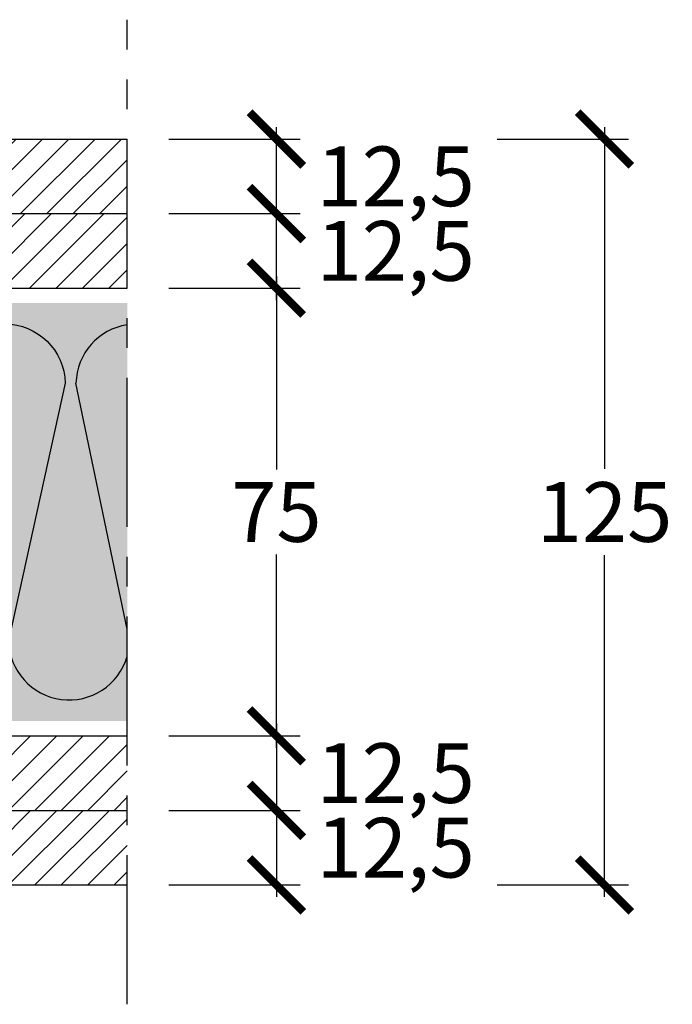
# Model space of a CAD drawing. Extents: x 40048 to 40849, y 57684 to 57940.
# Drawn here: x 40740 to 40849, y 57775 to 57940 of the extents above; entities that cross this region are included whole.
import ezdxf

# ---------------------------------------------------------------- set-up
doc = ezdxf.new("R2010")
doc.units = 0
doc.header["$LTSCALE"] = 20
doc.header["$MEASUREMENT"] = 0
doc.header["$PDMODE"] = 34
doc.header["$PDSIZE"] = -2
doc.linetypes.add('CENTRO', pattern=[2, 1.25, -0.25, 0.25, -0.25])
doc.linetypes.add('NASCOSTA2', pattern=[0.1875, 0.125, -0.0625])
doc.layers.get('0').update_dxf_attribs({"linetype": 'CONTINUOUS'})
doc.layers.get('DEFPOINTS').update_dxf_attribs({"linetype": 'CONTINUOUS'})
for name, color, linetype in [('- FIRELINE', 221, 'CONTINUOUS'), ('MONTANTE', 5, 'CONTINUOUS'), ('QUOTATURE', 7, 'CONTINUOUS'), ('TRATTO', 7, 'NASCOSTA2')]:
    doc.layers.add(name, color=color, linetype=linetype)
doc.layers.add('Lana di Roccia', color=7, linetype='CONTINUOUS', true_color=0xdfe7e0)
doc.styles.get("Standard").update_dxf_attribs({"font": 'GOTHIC.TTF', "height": 10})
doc.dimstyles.new('Copia di 100', dxfattribs={"dimscale": 20, "dimtxt": 15, "dimasz": 0.35, "dimexe": 0.5, "dimexo": 0.1, "dimgap": 0.1, "dimtad": 0, "dimtih": 1, "dimtoh": 1, "dimzin": 0, "dimdsep": 46, "dimtxsty": 'Standard', "dimblk": 'ARCHTICK', "dimcen": 1, "dimdle": 0.1, "dimclrd": 7, "dimclre": 7, "dimclrt": 256, "dimadec": 0, "dimazin": 0, "dimtfac": 0.166667, "dimtofl": 0, "dimtmove": 2, "dimatfit": 2, "dimfxl": 1, "dimtolj": 1, "dimtzin": 0, "dimarcsym": 0})
pattern_1 = [(45, (-31393.63943546357, 16440.12319934698), (-2.209708691207961, 2.209708691207961), [])]
pattern_2 = [(45, (-31393.63943546357, 16427.62319934698), (-2.209708691207961, 2.209708691207961), [])]

# ---------------------------------------------------------------- blocks, each defined once
blk = doc.blocks.new('_ArchTick')
at = {"color": 0, "linetype": 'ByBlock', "const_width": 0.15}
blk.add_lwpolyline([(-0.5, -0.5), (0.5, 0.5)], dxfattribs=at)
blk = doc.blocks.new('*D87')
at = {"layer": 'DEFPOINTS', "color": 0, "linetype": 'Continuous', "transparency": 16777216}
for p in [(40762.5615517206, 57895.37457724256), (40762.5615517206, 57820.37457724257), (40782.56155172158, 57820.37457724257)]:
    blk.add_point(p, dxfattribs=at)
at = {"layer": 'QUOTATURE', "color": 7, "linetype": 'Continuous', "lineweight": -2, "transparency": 16777216}
for p, q in [((40782.56155172158, 57897.37457724256), (40782.56155172158, 57865.00034202843)), ((40764.5615517206, 57895.37457724256), (40786.56155172158, 57895.37457724256)), ((40782.56155172158, 57818.37457724257), (40782.56155172158, 57850.74881245671)), ((40764.5615517206, 57820.37457724257), (40786.56155172158, 57820.37457724257))]:
    blk.add_line(p, q, dxfattribs=at)
at = {"layer": 'QUOTATURE', "color": 7, "linetype": 'Continuous', "lineweight": -2, "transparency": 16777216, "xscale": 9, "yscale": 9, "zscale": 9}
for p, rotation in [((40782.56155172158, 57895.37457724256), 90), ((40782.56155172158, 57820.37457724257), 270)]:
    blk.add_blockref('_ArchTick', p, dxfattribs=dict(at, rotation=rotation))
at = {"layer": 'QUOTATURE', "linetype": 'Continuous', "transparency": 16777216, "insert": (40782.56155172158, 57857.87457724255), "char_height": 10, "attachment_point": 5}
blk.add_mtext('\\A1;75', dxfattribs=at)
blk = doc.blocks.new('*D88')
at = {"layer": 'DEFPOINTS', "color": 0, "linetype": 'Continuous', "transparency": 16777216}
for p in [(40762.5615517206, 57820.37457724257), (40762.5615517206, 57807.87457724257), (40782.56155172155, 57807.87457724257)]:
    blk.add_point(p, dxfattribs=at)
at = {"layer": 'QUOTATURE', "color": 7, "linetype": 'Continuous', "lineweight": -2, "transparency": 16777216}
for p, q in [((40782.56155172155, 57822.37457724257), (40782.56155172155, 57805.87457724257)), ((40764.5615517206, 57820.37457724257), (40786.56155172155, 57820.37457724257)), ((40764.5615517206, 57807.87457724257), (40786.56155172155, 57807.87457724257))]:
    blk.add_line(p, q, dxfattribs=at)
at = {"layer": 'QUOTATURE', "color": 7, "linetype": 'Continuous', "lineweight": -2, "transparency": 16777216, "xscale": 9, "yscale": 9, "zscale": 9}
for p, rotation in [((40782.56155172155, 57820.37457724257), 90), ((40782.56155172155, 57807.87457724257), 270)]:
    blk.add_blockref('_ArchTick', p, dxfattribs=dict(at, rotation=rotation))
at = {"layer": 'QUOTATURE', "color": 7, "linetype": 'Continuous', "transparency": 16777216, "insert": (40802.56155172059, 57814.12457724254), "char_height": 10, "attachment_point": 5}
blk.add_mtext('\\A1;12,5', dxfattribs=at)
blk = doc.blocks.new('*D89')
at = {"layer": 'DEFPOINTS', "color": 0, "linetype": 'Continuous', "transparency": 16777216}
for p in [(40817.56155172062, 57920.37457724256), (40817.5615517206, 57795.37457724257), (40837.56155172177, 57795.37457724257)]:
    blk.add_point(p, dxfattribs=at)
at = {"layer": 'QUOTATURE', "color": 7, "linetype": 'Continuous', "lineweight": -2, "transparency": 16777216}
for p, q in [((40837.56155172177, 57922.37457724256), (40837.56155172177, 57865.1261068143)), ((40819.56155172062, 57920.37457724256), (40841.56155172177, 57920.37457724256)), ((40837.56155172177, 57793.37457724257), (40837.56155172177, 57850.62304767087)), ((40819.5615517206, 57795.37457724257), (40841.56155172177, 57795.37457724257))]:
    blk.add_line(p, q, dxfattribs=at)
at = {"layer": 'QUOTATURE', "color": 7, "linetype": 'Continuous', "lineweight": -2, "transparency": 16777216, "xscale": 9, "yscale": 9, "zscale": 9}
for p, rotation in [((40837.56155172177, 57920.37457724256), 90), ((40837.56155172177, 57795.37457724257), 270)]:
    blk.add_blockref('_ArchTick', p, dxfattribs=dict(at, rotation=rotation))
at = {"layer": 'QUOTATURE', "linetype": 'Continuous', "transparency": 16777216, "insert": (40837.56155172175, 57857.87457724256), "char_height": 10, "attachment_point": 5}
blk.add_mtext('\\A1;125', dxfattribs=at)
blk = doc.blocks.new('*D90')
at = {"layer": 'DEFPOINTS', "color": 0, "linetype": 'Continuous', "transparency": 16777216}
for p in [(40762.5615517206, 57807.87457724257), (40762.5615517206, 57795.37457724257), (40782.56155172155, 57795.37457724257)]:
    blk.add_point(p, dxfattribs=at)
at = {"layer": 'QUOTATURE', "color": 7, "linetype": 'Continuous', "lineweight": -2, "transparency": 16777216}
for p, q in [((40782.56155172155, 57809.87457724257), (40782.56155172155, 57793.37457724257)), ((40764.5615517206, 57807.87457724257), (40786.56155172155, 57807.87457724257)), ((40764.5615517206, 57795.37457724257), (40786.56155172155, 57795.37457724257))]:
    blk.add_line(p, q, dxfattribs=at)
at = {"layer": 'QUOTATURE', "color": 7, "linetype": 'Continuous', "lineweight": -2, "transparency": 16777216, "xscale": 9, "yscale": 9, "zscale": 9}
for p, rotation in [((40782.56155172155, 57807.87457724257), 90), ((40782.56155172155, 57795.37457724257), 270)]:
    blk.add_blockref('_ArchTick', p, dxfattribs=dict(at, rotation=rotation))
at = {"layer": 'QUOTATURE', "color": 7, "linetype": 'Continuous', "transparency": 16777216, "insert": (40802.56155172059, 57801.62457724254), "char_height": 10, "attachment_point": 5}
blk.add_mtext('\\A1;12,5', dxfattribs=at)
blk = doc.blocks.new('*D93')
at = {"layer": 'DEFPOINTS', "color": 0, "linetype": 'Continuous', "transparency": 16777216}
for p in [(40762.5615517206, 57907.87457724257), (40782.56155172158, 57907.87457724257), (40762.5615517206, 57895.37457724257)]:
    blk.add_point(p, dxfattribs=at)
at = {"layer": 'QUOTATURE', "color": 7, "linetype": 'Continuous', "lineweight": -2, "transparency": 16777216}
for p, q in [((40782.56155172158, 57893.37457724257), (40782.56155172158, 57909.87457724257)), ((40764.5615517206, 57907.87457724257), (40786.56155172158, 57907.87457724257)), ((40764.5615517206, 57895.37457724257), (40786.56155172158, 57895.37457724257))]:
    blk.add_line(p, q, dxfattribs=at)
at = {"layer": 'QUOTATURE', "color": 7, "linetype": 'Continuous', "lineweight": -2, "transparency": 16777216, "xscale": 9, "yscale": 9, "zscale": 9}
for p, rotation in [((40782.56155172158, 57907.87457724257), 90), ((40782.56155172158, 57895.37457724257), 270)]:
    blk.add_blockref('_ArchTick', p, dxfattribs=dict(at, rotation=rotation))
at = {"layer": 'QUOTATURE', "color": 7, "linetype": 'Continuous', "transparency": 16777216, "insert": (40802.56155172059, 57901.62457724254), "char_height": 10, "attachment_point": 5}
blk.add_mtext('\\A1;12,5', dxfattribs=at)
blk = doc.blocks.new('*D94')
at = {"layer": 'DEFPOINTS', "color": 0, "linetype": 'Continuous', "transparency": 16777216}
for p in [(40762.5615517206, 57920.37457724257), (40782.56155172158, 57920.37457724257), (40762.5615517206, 57907.87457724257)]:
    blk.add_point(p, dxfattribs=at)
at = {"layer": 'QUOTATURE', "color": 7, "linetype": 'Continuous', "lineweight": -2, "transparency": 16777216}
for p, q in [((40782.56155172158, 57905.87457724257), (40782.56155172158, 57922.37457724257)), ((40764.5615517206, 57920.37457724257), (40786.56155172158, 57920.37457724257)), ((40764.5615517206, 57907.87457724257), (40786.56155172158, 57907.87457724257))]:
    blk.add_line(p, q, dxfattribs=at)
at = {"layer": 'QUOTATURE', "color": 7, "linetype": 'Continuous', "lineweight": -2, "transparency": 16777216, "xscale": 9, "yscale": 9, "zscale": 9}
for p, rotation in [((40782.56155172158, 57920.37457724257), 90), ((40782.56155172158, 57907.87457724257), 270)]:
    blk.add_blockref('_ArchTick', p, dxfattribs=dict(at, rotation=rotation))
at = {"layer": 'QUOTATURE', "color": 7, "linetype": 'Continuous', "transparency": 16777216, "insert": (40802.56155172059, 57914.12457724254), "char_height": 10, "attachment_point": 5}
blk.add_mtext('\\A1;12,5', dxfattribs=at)

msp = doc.modelspace()

# ---------------------------------------------------------------- hatches: boundary and pattern name
at = {"layer": '- FIRELINE', "linetype": 'Continuous'}
h = msp.add_hatch(dxfattribs=at)
h.set_pattern_fill('ANSI31', color=256, scale=25)
h.set_pattern_definition(pattern_2)
h.paths.add_polyline_path([(40536.56155172057, 57907.87457724253), (40308.5615517206, 57907.87457724253), (40308.5615517206, 57920.37457724253), (40536.56155172057, 57920.37457724253)])
h.paths.add_polyline_path([(40593.1937951102, 57920.37457724254), (40593.1937951102, 57907.87457724253), (40537.56155172057, 57907.87457724253), (40537.56155172057, 57920.37457724253)])
h.paths.add_polyline_path([(40613.1937951102, 57907.87457724254), (40613.1937951102, 57920.37457724254), (40757.56155172059, 57920.37457724254), (40757.56155172059, 57907.87457724254)])
h.paths.add_polyline_path([(40251.92930833099, 57907.87457724254), (40251.92930833097, 57920.37457724254), (40307.5615517206, 57920.37457724253), (40307.5615517206, 57907.87457724253)])
h.paths.add_polyline_path([(40231.92930833097, 57920.37457724254), (40231.92930833097, 57907.87457724254), (40087.5615517206, 57907.87457724254), (40087.5615517206, 57920.37457724254)])
h = msp.add_hatch(dxfattribs=at)
h.set_pattern_fill('ANSI31', color=256, scale=25)
h.set_pattern_definition(pattern_1)
h.paths.add_polyline_path([(40536.56155172057, 57895.37457724253), (40308.5615517206, 57895.37457724253), (40308.5615517206, 57907.87457724253), (40536.56155172057, 57907.87457724253)])
h.paths.add_polyline_path([(40593.1937951102, 57907.87457724254), (40593.1937951102, 57895.37457724253), (40537.56155172057, 57895.37457724253), (40537.56155172057, 57907.87457724253)])
h.paths.add_polyline_path([(40613.1937951102, 57895.37457724254), (40613.1937951102, 57907.87457724254), (40757.56155172059, 57907.87457724254), (40757.56155172059, 57895.37457724254)])
h.paths.add_polyline_path([(40251.92930833099, 57895.37457724254), (40251.92930833097, 57907.87457724254), (40307.5615517206, 57907.87457724253), (40307.5615517206, 57895.37457724253)])
h.paths.add_polyline_path([(40231.92930833097, 57907.87457724254), (40231.92930833097, 57895.37457724254), (40087.5615517206, 57895.37457724254), (40087.5615517206, 57907.87457724254)])
h = msp.add_hatch(dxfattribs=at)
h.set_pattern_fill('ANSI31', color=256, scale=25)
h.set_pattern_definition(pattern_1)
h.paths.add_polyline_path([(40536.56155172057, 57820.37457724255), (40308.5615517206, 57820.37457724255), (40308.5615517206, 57807.87457724255), (40536.56155172057, 57807.87457724255)])
h.paths.add_polyline_path([(40593.1937951102, 57807.87457724254), (40593.1937951102, 57820.37457724255), (40537.56155172057, 57820.37457724255), (40537.56155172057, 57807.87457724255)])
h.paths.add_polyline_path([(40613.1937951102, 57820.37457724254), (40613.1937951102, 57807.87457724254), (40757.56155172059, 57807.87457724254), (40757.56155172059, 57820.37457724254)])
h.paths.add_polyline_path([(40251.92930833099, 57820.37457724254), (40251.92930833097, 57807.87457724254), (40307.5615517206, 57807.87457724255), (40307.5615517206, 57820.37457724255)])
h.paths.add_polyline_path([(40231.92930833097, 57807.87457724254), (40231.92930833097, 57820.37457724254), (40087.5615517206, 57820.37457724254), (40087.5615517206, 57807.87457724254)])
h = msp.add_hatch(dxfattribs=at)
h.set_pattern_fill('ANSI31', color=256, scale=25)
h.set_pattern_definition(pattern_2)
h.paths.add_polyline_path([(40536.56155172057, 57807.87457724255), (40308.5615517206, 57807.87457724255), (40308.5615517206, 57795.37457724255), (40536.56155172057, 57795.37457724255)])
h.paths.add_polyline_path([(40593.1937951102, 57795.37457724254), (40593.1937951102, 57807.87457724255), (40537.56155172057, 57807.87457724255), (40537.56155172057, 57795.37457724255)])
h.paths.add_polyline_path([(40613.1937951102, 57807.87457724254), (40613.1937951102, 57795.37457724254), (40757.56155172059, 57795.37457724254), (40757.56155172059, 57807.87457724254)])
h.paths.add_polyline_path([(40251.92930833099, 57807.87457724254), (40251.92930833097, 57795.37457724254), (40307.5615517206, 57795.37457724255), (40307.5615517206, 57807.87457724255)])
h.paths.add_polyline_path([(40231.92930833097, 57795.37457724254), (40231.92930833097, 57807.87457724254), (40087.5615517206, 57807.87457724254), (40087.5615517206, 57795.37457724254)])
at = {"layer": 'Lana di Roccia', "linetype": 'Continuous', "true_color": 0xdfe7e0}
h = msp.add_hatch(color=254, dxfattribs=at)
h.paths.add_polyline_path([(40231.92930833097, 57892.87457724252), (40087.5615517206, 57892.87457724252), (40087.5615517206, 57822.87457724254), (40231.92930833097, 57822.87457724254)])
h.paths.add_polyline_path([(40593.19379511019, 57892.87457724253), (40251.92930833098, 57892.87457724252), (40251.92930833098, 57822.87457724254), (40593.19379511019, 57822.87457724254)])
h.paths.add_polyline_path([(40757.56155172059, 57892.87457724254), (40613.1937951102, 57892.87457724253), (40613.1937951102, 57822.87457724254), (40757.56155172059, 57822.87457724254)])

# ---------------------------------------------------------------- linework, layer by layer
at = {"color": 253, "linetype": 'Continuous'}
msp.add_lwpolyline([(40682.70107722164, 57879.47529252856, -0.9752632141277298), (40703.00655464757, 57879.47529252856), (40693.48045383539, 57836.27386253128, 0.9752632707541745), (40713.78593126133, 57836.27386253124), (40704.79077900312, 57879.47529252856, -0.9752632141424669), (40725.09625642905, 57879.47529252856), (40715.57015561687, 57836.27386253128, 0.9752632707541745), (40735.8756330428, 57836.27386253124), (40726.8804807846, 57879.47529252856, -0.9752632141424669), (40747.18595821053, 57879.47529252856), (40737.65985739835, 57836.27386253128, 0.8562720820431176), (40757.56155172059, 57833.68202869875, 0.8562720820431176)], format="xyb", dxfattribs=at)
msp.add_lwpolyline([(40757.56155172059, 57838.21313014876), (40748.9701825661, 57879.47529252862)], dxfattribs=at)
msp.add_arc((40759.12292127903, 57879.22096134267), 10.15592377510597, 98.84371535259515, 178.565012164974, dxfattribs=at)
at = {"layer": 'MONTANTE', "linetype": 'Continuous'}
msp.add_line((40613.1937951102, 57895.37457724254), (40757.56155172059, 57895.37457724254), dxfattribs=at)
at = {"layer": 'TRATTO', "linetype": 'CENTRO'}
msp.add_line((40757.56155172059, 57775.37457724254), (40757.56155172059, 57940.37457724253), dxfattribs=at)
at = {"layer": 'TRATTO', "color": 0, "linetype": 'Continuous'}
for p, q in [((40613.1937951102, 57920.37457724254), (40757.56155172059, 57920.37457724254)), ((40613.1937951102, 57907.87457724254), (40757.56155172059, 57907.87457724254)), ((40613.1937951102, 57895.37457724254), (40757.56155172059, 57895.37457724254)), ((40613.1937951102, 57820.37457724254), (40757.56155172059, 57820.37457724254)), ((40613.1937951102, 57807.87457724254), (40757.56155172059, 57807.87457724254)), ((40613.1937951102, 57795.37457724254), (40757.56155172059, 57795.37457724254))]:
    msp.add_line(p, q, dxfattribs=at)

# ---------------------------------------------------------------- dimensions: what is measured, and where the dimension line sits
at = {"layer": 'QUOTATURE', "linetype": 'Continuous'}
for base, p1, p2, angle, override, picture, middle in [((40782.56155172158, 57920.37457724257), (40762.56155172059, 57907.87457724254), (40762.56155172059, 57920.37457724254), 270, {"dimtxt": 10, "dimasz": 0.45, "dimexe": 0.2000000000000001, "dimdec": 1, "dimdsep": 44, "dimcen": 1.1, "dimclrt": 7, "dimtdec": 1}, '*D94', (40802.56155172059, 57914.12457724254)), ((40837.56155172177, 57795.37457724257), (40817.5615517206, 57920.37457724253), (40817.56155172059, 57795.37457724254), 90, {"dimtxt": 8.999999999999986, "dimasz": 0.45, "dimexe": 0.2000000000000001, "dimdec": 0, "dimdsep": 44, "dimcen": 1.1, "dimtdec": 1}, '*D89', (40837.56155172175, 57857.87457724256)), ((40782.56155172158, 57907.87457724257), (40762.56155172059, 57895.37457724254), (40762.56155172059, 57907.87457724254), 270, {"dimtxt": 10, "dimasz": 0.45, "dimexe": 0.2000000000000001, "dimdec": 1, "dimdsep": 44, "dimcen": 1.1, "dimclrt": 7, "dimtdec": 1}, '*D93', (40802.56155172059, 57901.62457724254)), ((40782.56155172155, 57807.87457724257), (40762.56155172059, 57820.37457724254), (40762.56155172059, 57807.87457724254), 90, {"dimtxt": 10, "dimasz": 0.45, "dimexe": 0.2000000000000001, "dimdec": 1, "dimdsep": 44, "dimcen": 1.1, "dimclrt": 7, "dimtdec": 1}, '*D88', (40802.56155172059, 57814.12457724254)), ((40782.56155172155, 57795.37457724257), (40762.56155172059, 57807.87457724254), (40762.56155172059, 57795.37457724254), 90, {"dimtxt": 10, "dimasz": 0.45, "dimexe": 0.2000000000000001, "dimdec": 1, "dimdsep": 44, "dimcen": 1.1, "dimclrt": 7, "dimtdec": 1}, '*D90', (40802.56155172059, 57801.62457724254))]:
    dim = msp.add_linear_dim(base=base, p1=p1, p2=p2, angle=angle, dimstyle='Copia di 100', override=override, dxfattribs=at)
    dim.commit()
    dim.dimension.update_dxf_attribs({"geometry": picture, "text_midpoint": middle, "dimtype": 160})
dim = msp.add_linear_dim(base=(40782.56155172158, 57820.37457724257), p1=(40762.56155172059, 57895.37457724253), p2=(40762.56155172059, 57820.37457724254), angle=90, dimstyle='Copia di 100', override={"dimtxt": 8.999999999999986, "dimasz": 0.45, "dimexe": 0.2000000000000001, "dimdec": 0, "dimdsep": 44, "dimcen": 1.1, "dimtdec": 1}, dxfattribs=at)
dim.commit()
dim.dimension.update_dxf_attribs({"geometry": '*D87', "text_midpoint": (40782.56155172158, 57857.87457724255)})

doc.saveas('drawing.dxf')
